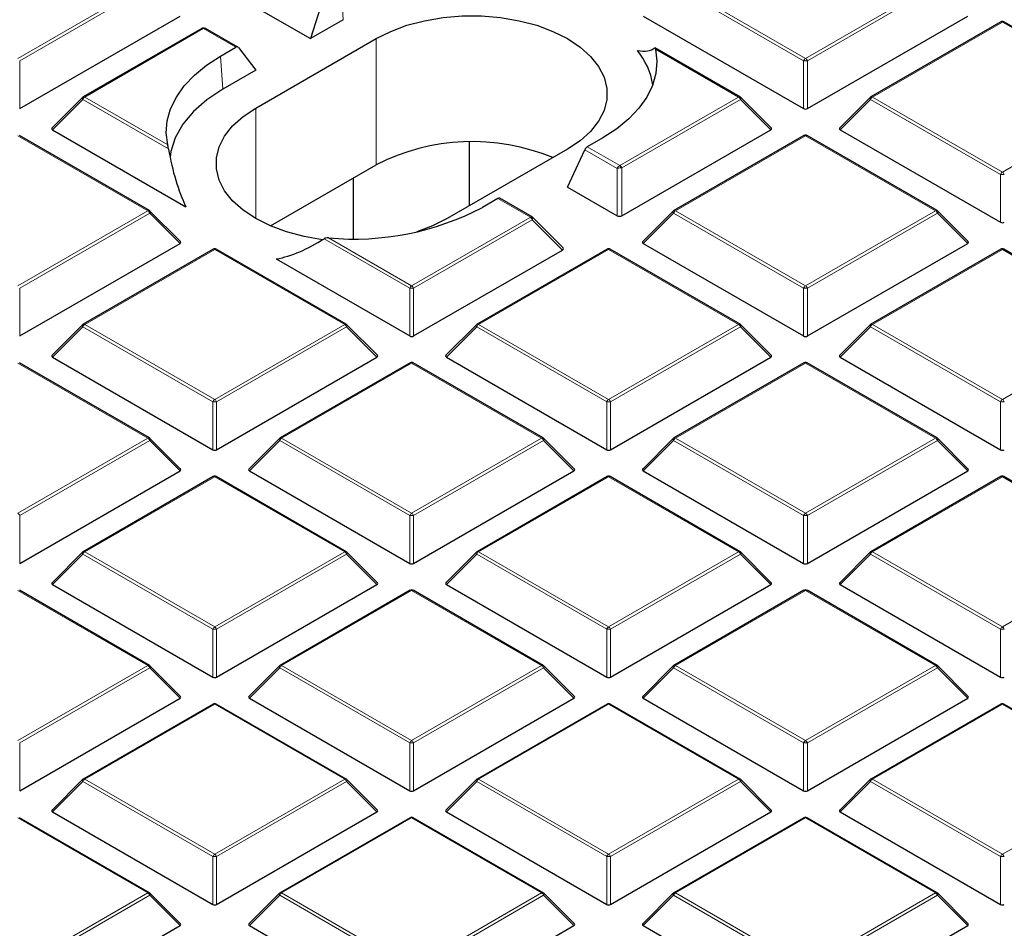
# Model space of a CAD drawing. Units: millimetres. Extents: x 0 to 420, y 0 to 297.
# Drawn here: x 301 to 320, y 189 to 206 of the extents above; entities that cross this region are included whole.
import ezdxf

# ---------------------------------------------------------------- set-up
doc = ezdxf.new("R2010")
doc.units = ezdxf.units.MM

msp = doc.modelspace()

# ---------------------------------------------------------------- linework, layer by layer
at = {"color": 8, "linetype": 'Continuous', "lineweight": 18}
for p, q in [((301.4642, 205.4278), (303.8648, 206.8136)), ((303.8998, 206.7701), (301.4992, 205.3843)), ((307.4305, 206.7517), (307.4746, 206.1429)), ((315.9754, 205.3843), (313.5748, 206.7701)), ((313.6098, 206.8136), (316.0104, 205.4278)), ((316.0104, 205.4278), (318.411, 206.8136)), ((318.446, 206.7701), (316.0454, 205.3843)), ((319.647, 206.1001), (317.2464, 204.7143)), ((322.0476, 204.7143), (319.647, 206.1001)), ((304.89, 205.9785), (302.7002, 204.7143)), ((304.8933, 205.9799), (304.89, 205.9785)), ((305.4934, 205.6335), (304.8933, 205.9799)), ((308.0807, 203.4601), (308.0807, 205.793)), ((305.2081, 205.4687), (305.2523, 204.86)), ((314.7745, 204.7143), (313.2421, 205.5989)), ((301.4992, 205.3843), (301.4992, 204.5011)), ((315.9754, 204.5011), (315.9754, 205.3843)), ((316.0454, 205.3843), (316.0454, 204.5011)), ((302.6652, 204.6708), (302.1053, 204.1109)), ((304.2466, 203.7579), (302.6652, 204.6708)), ((302.7002, 204.7143), (304.2326, 203.8297)), ((312.5847, 203.4501), (314.7745, 204.7143)), ((314.8095, 204.6708), (312.6197, 203.4066)), ((315.3693, 204.1109), (314.8095, 204.6708)), ((317.2114, 204.6708), (316.6515, 204.1109)), ((319.612, 203.2849), (317.2114, 204.6708)), ((317.2464, 204.7143), (319.647, 203.3285)), ((319.647, 203.3285), (322.0476, 204.7143)), ((305.8584, 202.4691), (305.8584, 204.5101)), ((303.8648, 202.615), (301.4642, 204.0008)), ((316.0104, 204.0008), (313.6098, 202.615)), ((318.411, 202.615), (316.0104, 204.0008)), ((312.5322, 203.3974), (311.9353, 203.742)), ((311.9812, 203.7951), (312.5813, 203.4487)), ((312.5322, 202.5235), (312.5322, 203.3974)), ((312.5813, 203.4487), (312.5847, 203.4501)), ((312.6197, 203.4066), (312.6197, 202.5235)), ((319.612, 202.4018), (319.612, 203.2849)), ((310.9296, 202.4952), (310.3295, 202.8416)), ((301.4642, 201.2291), (303.8648, 202.615)), ((303.8998, 202.5714), (301.4992, 201.1856)), ((304.4597, 202.0115), (303.8998, 202.5714)), ((313.5748, 202.5714), (313.015, 202.0115)), ((315.9754, 201.1856), (313.5748, 202.5714)), ((313.6098, 202.615), (316.0104, 201.2291)), ((316.0104, 201.2291), (318.411, 202.615)), ((318.446, 202.5714), (316.0454, 201.1856)), ((319.0059, 202.0115), (318.446, 202.5714)), ((308.7373, 201.2291), (310.9271, 202.4933)), ((310.9621, 202.4498), (308.7723, 201.1856)), ((310.9271, 202.4933), (310.9296, 202.4952)), ((311.522, 201.8898), (310.9621, 202.4498)), ((308.7023, 201.1856), (307.121, 202.0985)), ((307.205, 202.1138), (308.7373, 201.2291)), ((305.1008, 201.9015), (302.7002, 200.5156)), ((307.5014, 200.5156), (305.1008, 201.9015)), ((312.3739, 201.9015), (309.9733, 200.5156)), ((314.7745, 200.5156), (312.3739, 201.9015)), ((319.647, 201.9015), (317.2464, 200.5156)), ((322.0476, 200.5156), (319.647, 201.9015)), ((301.4992, 201.1856), (301.4992, 200.3025)), ((308.7023, 200.3025), (308.7023, 201.1856)), ((308.7723, 201.1856), (308.7723, 200.3025)), ((315.9754, 200.3025), (315.9754, 201.1856)), ((316.0454, 201.1856), (316.0454, 200.3025)), ((302.6652, 200.4721), (302.1053, 199.9122)), ((305.0658, 199.0863), (302.6652, 200.4721)), ((302.7002, 200.5156), (305.1008, 199.1298)), ((305.1008, 199.1298), (307.5014, 200.5156)), ((307.5364, 200.4721), (305.1358, 199.0863)), ((308.0962, 199.9122), (307.5364, 200.4721)), ((309.9383, 200.4721), (309.3784, 199.9122)), ((312.3389, 199.0863), (309.9383, 200.4721)), ((309.9733, 200.5156), (312.3739, 199.1298)), ((312.3739, 199.1298), (314.7745, 200.5156)), ((314.8095, 200.4721), (312.4089, 199.0863)), ((315.3693, 199.9122), (314.8095, 200.4721)), ((317.2114, 200.4721), (316.6515, 199.9122)), ((319.612, 199.0863), (317.2114, 200.4721)), ((317.2464, 200.5156), (319.647, 199.1298)), ((319.647, 199.1298), (322.0476, 200.5156)), ((303.8648, 198.4163), (301.4642, 199.8021)), ((308.7373, 199.8021), (306.3367, 198.4163)), ((311.1379, 198.4163), (308.7373, 199.8021)), ((316.0104, 199.8021), (313.6098, 198.4163)), ((318.411, 198.4163), (316.0104, 199.8021)), ((305.0658, 198.2031), (305.0658, 199.0863)), ((305.1358, 199.0863), (305.1358, 198.2031)), ((312.3389, 198.2031), (312.3389, 199.0863)), ((312.4089, 199.0863), (312.4089, 198.2031)), ((319.612, 198.2031), (319.612, 199.0863)), ((301.4642, 197.0305), (303.8648, 198.4163)), ((306.3367, 198.4163), (308.7373, 197.0305)), ((308.7373, 197.0305), (311.1379, 198.4163)), ((313.6098, 198.4163), (316.0104, 197.0305)), ((316.0104, 197.0305), (318.411, 198.4163)), ((303.8998, 198.3728), (301.4992, 196.9869)), ((304.4597, 197.8128), (303.8998, 198.3728)), ((306.3017, 198.3728), (305.7419, 197.8128)), ((308.7023, 196.9869), (306.3017, 198.3728)), ((311.1729, 198.3728), (308.7723, 196.9869)), ((311.7328, 197.8128), (311.1729, 198.3728)), ((313.5748, 198.3728), (313.015, 197.8128)), ((315.9754, 196.9869), (313.5748, 198.3728)), ((318.446, 198.3728), (316.0454, 196.9869)), ((319.0059, 197.8128), (318.446, 198.3728)), ((305.1008, 197.7028), (302.7002, 196.317)), ((307.5014, 196.317), (305.1008, 197.7028)), ((312.3739, 197.7028), (309.9733, 196.317)), ((314.7745, 196.317), (312.3739, 197.7028)), ((319.647, 197.7028), (317.2464, 196.317)), ((322.0476, 196.317), (319.647, 197.7028)), ((301.4992, 196.9869), (301.4992, 196.1038)), ((308.7023, 196.1038), (308.7023, 196.9869)), ((308.7723, 196.9869), (308.7723, 196.1038)), ((315.9754, 196.1038), (315.9754, 196.9869)), ((316.0454, 196.9869), (316.0454, 196.1038)), ((302.6652, 196.2734), (302.1053, 195.7135)), ((305.0658, 194.8876), (302.6652, 196.2734)), ((302.7002, 196.317), (305.1008, 194.9311)), ((305.1008, 194.9311), (307.5014, 196.317)), ((307.5364, 196.2734), (305.1358, 194.8876)), ((308.0962, 195.7135), (307.5364, 196.2734)), ((309.9383, 196.2734), (309.3784, 195.7135)), ((312.3389, 194.8876), (309.9383, 196.2734)), ((309.9733, 196.317), (312.3739, 194.9311)), ((312.3739, 194.9311), (314.7745, 196.317)), ((314.8095, 196.2734), (312.4089, 194.8876)), ((315.3693, 195.7135), (314.8095, 196.2734)), ((317.2114, 196.2734), (316.6515, 195.7135)), ((319.612, 194.8876), (317.2114, 196.2734)), ((317.2464, 196.317), (319.647, 194.9311)), ((319.647, 194.9311), (322.0476, 196.317)), ((303.8648, 194.2176), (301.4642, 195.6035)), ((308.7373, 195.6035), (306.3367, 194.2176)), ((311.1379, 194.2176), (308.7373, 195.6035)), ((316.0104, 195.6035), (313.6098, 194.2176)), ((318.411, 194.2176), (316.0104, 195.6035)), ((305.0658, 194.0045), (305.0658, 194.8876)), ((305.1358, 194.8876), (305.1358, 194.0045)), ((312.3389, 194.0045), (312.3389, 194.8876)), ((312.4089, 194.8876), (312.4089, 194.0045)), ((319.612, 194.0045), (319.612, 194.8876)), ((301.4642, 192.8318), (303.8648, 194.2176)), ((306.3367, 194.2176), (308.7373, 192.8318)), ((308.7373, 192.8318), (311.1379, 194.2176)), ((313.6098, 194.2176), (316.0104, 192.8318)), ((316.0104, 192.8318), (318.411, 194.2176)), ((303.8998, 194.1741), (301.4992, 192.7883)), ((304.4597, 193.6142), (303.8998, 194.1741)), ((306.3017, 194.1741), (305.7419, 193.6142)), ((308.7023, 192.7883), (306.3017, 194.1741)), ((311.1729, 194.1741), (308.7723, 192.7883)), ((311.7328, 193.6142), (311.1729, 194.1741)), ((313.5748, 194.1741), (313.015, 193.6142)), ((315.9754, 192.7883), (313.5748, 194.1741)), ((318.446, 194.1741), (316.0454, 192.7883)), ((319.0059, 193.6142), (318.446, 194.1741)), ((305.1008, 193.5041), (302.7002, 192.1183)), ((307.5014, 192.1183), (305.1008, 193.5041)), ((312.3739, 193.5041), (309.9733, 192.1183)), ((314.7745, 192.1183), (312.3739, 193.5041)), ((319.647, 193.5041), (317.2464, 192.1183)), ((322.0476, 192.1183), (319.647, 193.5041)), ((301.4992, 192.7883), (301.4992, 191.9051)), ((308.7023, 191.9051), (308.7023, 192.7883)), ((308.7723, 192.7883), (308.7723, 191.9051)), ((315.9754, 191.9051), (315.9754, 192.7883)), ((316.0454, 192.7883), (316.0454, 191.9051)), ((302.6652, 192.0748), (302.1053, 191.5148)), ((305.0658, 190.6889), (302.6652, 192.0748)), ((302.7002, 192.1183), (305.1008, 190.7325)), ((305.1008, 190.7325), (307.5014, 192.1183)), ((307.5364, 192.0748), (305.1358, 190.6889)), ((308.0962, 191.5148), (307.5364, 192.0748)), ((309.9383, 192.0748), (309.3784, 191.5148)), ((312.3389, 190.6889), (309.9383, 192.0748)), ((309.9733, 192.1183), (312.3739, 190.7325)), ((312.3739, 190.7325), (314.7745, 192.1183)), ((314.8095, 192.0748), (312.4089, 190.6889)), ((315.3693, 191.5148), (314.8095, 192.0748)), ((317.2114, 192.0748), (316.6515, 191.5148)), ((319.612, 190.6889), (317.2114, 192.0748)), ((317.2464, 192.1183), (319.647, 190.7325)), ((319.647, 190.7325), (322.0476, 192.1183)), ((303.8648, 190.019), (301.4642, 191.4048)), ((308.7373, 191.4048), (306.3367, 190.019)), ((311.1379, 190.019), (308.7373, 191.4048)), ((316.0104, 191.4048), (313.6098, 190.019)), ((318.411, 190.019), (316.0104, 191.4048)), ((305.0658, 189.8058), (305.0658, 190.6889)), ((305.1358, 190.6889), (305.1358, 189.8058)), ((312.3389, 189.8058), (312.3389, 190.6889)), ((312.4089, 190.6889), (312.4089, 189.8058)), ((319.612, 189.8058), (319.612, 190.6889)), ((301.4642, 188.6331), (303.8648, 190.019)), ((306.3367, 190.019), (308.7373, 188.6331)), ((308.7373, 188.6331), (311.1379, 190.019)), ((313.6098, 190.019), (316.0104, 188.6331)), ((316.0104, 188.6331), (318.411, 190.019)), ((303.8998, 189.9754), (301.4992, 188.5896)), ((304.4597, 189.4155), (303.8998, 189.9754)), ((306.3017, 189.9754), (305.7419, 189.4155)), ((308.7023, 188.5896), (306.3017, 189.9754)), ((311.1729, 189.9754), (308.7723, 188.5896)), ((311.7328, 189.4155), (311.1729, 189.9754)), ((313.5748, 189.9754), (313.015, 189.4155)), ((315.9754, 188.5896), (313.5748, 189.9754)), ((318.446, 189.9754), (316.0454, 188.5896)), ((319.0059, 189.4155), (318.446, 189.9754))]:
    msp.add_line(p, q, dxfattribs=at)
at = {"color": 7, "linetype": 'Continuous', "lineweight": 25}
for p, q in [((307.1036, 206.5313), (306.8685, 205.793)), ((301.4992, 204.5011), (304.4597, 206.2102)), ((305.9526, 206.3218), (306.8685, 205.793)), ((313.015, 206.2102), (315.9754, 204.5011)), ((316.0454, 204.5011), (319.0059, 206.2102)), ((307.4746, 206.1429), (306.8685, 205.793)), ((319.6184, 206.103), (317.2178, 204.7171)), ((322.0761, 204.7171), (319.6755, 206.103)), ((304.8614, 205.9813), (302.6716, 204.7171)), ((305.5304, 205.6362), (304.9328, 205.9812)), ((305.8584, 204.5101), (308.0807, 205.793)), ((305.2081, 205.4687), (305.4934, 205.6335)), ((305.5394, 205.6283), (305.8584, 205.2099)), ((314.803, 204.7171), (313.232, 205.6241)), ((305.8584, 205.2099), (305.2523, 204.86)), ((302.6598, 204.708), (302.0963, 204.1445)), ((315.3784, 204.1445), (314.8149, 204.708)), ((317.206, 204.708), (316.6425, 204.1445)), ((302.1053, 204.1109), (304.5693, 202.6884)), ((312.6197, 202.5235), (315.3693, 204.1109)), ((316.6515, 204.1109), (319.612, 202.4018)), ((303.8934, 202.6178), (301.4928, 204.0036)), ((309.8088, 202.7086), (309.8088, 203.8826)), ((312.2665, 203.9599), (311.9812, 203.7951)), ((315.9819, 204.0036), (313.5813, 202.6178)), ((318.4396, 202.6178), (316.039, 204.0036)), ((311.6163, 203.752), (309.3939, 202.4691)), ((311.6163, 203.0522), (311.9353, 203.742)), ((306.1294, 202.3336), (308.0807, 203.4601)), ((307.6659, 202.0989), (307.6659, 203.2206)), ((311.6163, 203.0522), (312.5322, 202.5235)), ((310.3295, 202.8416), (310.0442, 202.6769)), ((310.9616, 202.5009), (310.364, 202.8459)), ((304.4687, 202.0452), (303.9052, 202.6087)), ((313.5694, 202.6087), (313.0059, 202.0452)), ((319.0149, 202.0452), (318.4514, 202.6087)), ((311.5333, 201.9319), (310.9734, 202.4918)), ((301.4992, 200.3025), (304.4597, 202.0115)), ((313.015, 202.0115), (315.9754, 200.3025)), ((316.0454, 200.3025), (319.0059, 202.0115)), ((305.0722, 201.9043), (302.6716, 200.5185)), ((307.5299, 200.5185), (305.1294, 201.9043)), ((308.7723, 200.3025), (311.522, 201.8898)), ((312.3453, 201.9043), (309.9447, 200.5185)), ((314.803, 200.5185), (312.4024, 201.9043)), ((319.6184, 201.9043), (317.2178, 200.5185)), ((322.0761, 200.5185), (319.6755, 201.9043)), ((306.2384, 201.7249), (308.7023, 200.3025)), ((302.6598, 200.5094), (302.0963, 199.9459)), ((308.1053, 199.9459), (307.5418, 200.5094)), ((309.9329, 200.5094), (309.3694, 199.9459)), ((315.3784, 199.9459), (314.8149, 200.5094)), ((317.206, 200.5094), (316.6425, 199.9459)), ((302.1053, 199.9122), (305.0658, 198.2031)), ((305.1358, 198.2031), (308.0962, 199.9122)), ((309.3784, 199.9122), (312.3389, 198.2031)), ((312.4089, 198.2031), (315.3693, 199.9122)), ((316.6515, 199.9122), (319.612, 198.2031)), ((303.8934, 198.4191), (301.4928, 199.805)), ((308.7088, 199.805), (306.3082, 198.4191)), ((311.1665, 198.4191), (308.7659, 199.805)), ((315.9819, 199.805), (313.5813, 198.4191)), ((318.4396, 198.4191), (316.039, 199.805)), ((304.4687, 197.8465), (303.9052, 198.41)), ((306.2963, 198.41), (305.7328, 197.8465)), ((311.7418, 197.8465), (311.1783, 198.41)), ((313.5694, 198.41), (313.0059, 197.8465)), ((319.0149, 197.8465), (318.4514, 198.41)), ((301.4992, 196.1038), (304.4597, 197.8128)), ((305.0722, 197.7056), (302.6716, 196.3198)), ((307.5299, 196.3198), (305.1294, 197.7056)), ((305.7419, 197.8128), (308.7023, 196.1038)), ((308.7723, 196.1038), (311.7328, 197.8128)), ((312.3453, 197.7056), (309.9447, 196.3198)), ((314.803, 196.3198), (312.4024, 197.7056)), ((313.015, 197.8128), (315.9754, 196.1038)), ((316.0454, 196.1038), (319.0059, 197.8128)), ((319.6184, 197.7056), (317.2178, 196.3198)), ((322.0761, 196.3198), (319.6755, 197.7056)), ((302.6598, 196.3107), (302.0963, 195.7472)), ((308.1053, 195.7472), (307.5418, 196.3107)), ((309.9329, 196.3107), (309.3694, 195.7472)), ((315.3784, 195.7472), (314.8149, 196.3107)), ((317.206, 196.3107), (316.6425, 195.7472)), ((302.1053, 195.7135), (305.0658, 194.0045)), ((305.1358, 194.0045), (308.0962, 195.7135)), ((309.3784, 195.7135), (312.3389, 194.0045)), ((312.4089, 194.0045), (315.3693, 195.7135)), ((316.6515, 195.7135), (319.612, 194.0045)), ((303.8934, 194.2205), (301.4928, 195.6063)), ((308.7088, 195.6063), (306.3082, 194.2205)), ((311.1665, 194.2205), (308.7659, 195.6063)), ((315.9819, 195.6063), (313.5813, 194.2205)), ((318.4396, 194.2205), (316.039, 195.6063)), ((304.4687, 193.6478), (303.9052, 194.2114)), ((306.2963, 194.2114), (305.7328, 193.6478)), ((311.7418, 193.6478), (311.1783, 194.2114)), ((313.5694, 194.2114), (313.0059, 193.6478)), ((319.0149, 193.6478), (318.4514, 194.2114)), ((301.4992, 191.9051), (304.4597, 193.6142)), ((305.0722, 193.5069), (302.6716, 192.1211)), ((307.5299, 192.1211), (305.1294, 193.5069)), ((305.7419, 193.6142), (308.7023, 191.9051)), ((308.7723, 191.9051), (311.7328, 193.6142)), ((312.3453, 193.5069), (309.9447, 192.1211)), ((314.803, 192.1211), (312.4024, 193.5069)), ((313.015, 193.6142), (315.9754, 191.9051)), ((316.0454, 191.9051), (319.0059, 193.6142)), ((319.6184, 193.5069), (317.2178, 192.1211)), ((322.0761, 192.1211), (319.6755, 193.5069)), ((302.6598, 192.112), (302.0963, 191.5485)), ((308.1053, 191.5485), (307.5418, 192.112)), ((309.9329, 192.112), (309.3694, 191.5485)), ((315.3784, 191.5485), (314.8149, 192.112)), ((317.206, 192.112), (316.6425, 191.5485)), ((302.1053, 191.5148), (305.0658, 189.8058)), ((305.1358, 189.8058), (308.0962, 191.5148)), ((309.3784, 191.5148), (312.3389, 189.8058)), ((312.4089, 189.8058), (315.3693, 191.5148)), ((316.6515, 191.5148), (319.612, 189.8058)), ((303.8934, 190.0218), (301.4928, 191.4076)), ((308.7088, 191.4076), (306.3082, 190.0218)), ((311.1665, 190.0218), (308.7659, 191.4076)), ((315.9819, 191.4076), (313.5813, 190.0218)), ((318.4396, 190.0218), (316.039, 191.4076)), ((304.4687, 189.4492), (303.9052, 190.0127)), ((306.2963, 190.0127), (305.7328, 189.4492)), ((311.7418, 189.4492), (311.1783, 190.0127)), ((313.5694, 190.0127), (313.0059, 189.4492)), ((319.0149, 189.4492), (318.4514, 190.0127)), ((301.4992, 187.7065), (304.4597, 189.4155)), ((305.7419, 189.4155), (308.7023, 187.7065)), ((308.7723, 187.7065), (311.7328, 189.4155)), ((313.015, 189.4155), (315.9754, 187.7065)), ((316.0454, 187.7065), (319.0059, 189.4155))]:
    msp.add_line(p, q, dxfattribs=at)
at = {"color": 7, "linetype": 'Continuous', "lineweight": 25, "flags": 128}
for points in [[(308.0807, 205.793), (308.3503, 205.9279), (308.6504, 206.0392), (308.9748, 206.1247), (309.3171, 206.1828), (309.6702, 206.2121), (310.0268, 206.2121), (310.3799, 206.1828), (310.7222, 206.1247), (311.0466, 206.0392), (311.3467, 205.9279), (311.6163, 205.793), (311.8499, 205.6374), (312.0427, 205.4642), (312.1909, 205.2769), (312.2914, 205.0793), (312.3421, 204.8755), (312.3421, 204.6696), (312.2914, 204.4657), (312.1909, 204.2682), (312.0427, 204.0809), (311.8499, 203.9076), (311.6163, 203.752)], [(304.2326, 203.8297), (304.2067, 204.0533), (304.2249, 204.2773), (304.287, 204.4985), (304.3921, 204.7143), (304.5389, 204.9218), (304.7256, 205.1184), (304.9496, 205.3015), (305.2081, 205.4687)], [(313.2421, 205.5989), (313.268, 205.3753), (313.2498, 205.1513), (313.1877, 204.9301), (313.0826, 204.7143), (312.9357, 204.5068), (312.7491, 204.3102), (312.5251, 204.1271), (312.2665, 203.9599)], [(305.2523, 204.86), (304.9552, 204.6637), (304.7064, 204.4461), (304.5104, 204.2112), (304.3708, 203.9633), (304.2902, 203.7068), (304.2751, 203.6058)], [(307.0911, 202.0798), (306.7525, 202.1374), (306.428, 202.2229), (306.128, 202.3342), (305.8584, 202.4691), (305.6248, 202.6247), (305.432, 202.7979), (305.2838, 202.9852), (305.1833, 203.1828), (305.1325, 203.3866), (305.1325, 203.5926), (305.1833, 203.7964), (305.2838, 203.9939), (305.432, 204.1813), (305.6248, 204.3545), (305.8584, 204.5101)], [(309.3939, 202.4691), (309.1244, 202.3342), (308.8338, 202.2259)]]:
    msp.add_lwpolyline(points, dxfattribs=at)
at = {"color": 8, "linetype": 'Continuous', "lineweight": 18, "flags": 128}
for points in [[(302.6598, 204.708), (302.6583, 204.7062), (302.6565, 204.7022), (302.6559, 204.6972), (302.6565, 204.6913), (302.6583, 204.6849), (302.6612, 204.678), (302.6652, 204.6708)], [(314.8095, 204.6708), (314.8134, 204.678), (314.8164, 204.6849), (314.8181, 204.6913), (314.8187, 204.6972), (314.8181, 204.7022), (314.8164, 204.7062), (314.8149, 204.708)], [(317.2114, 204.6708), (317.2074, 204.678), (317.2045, 204.6849), (317.2027, 204.6913), (317.2021, 204.6972), (317.2027, 204.7022), (317.2045, 204.7062), (317.206, 204.708)], [(303.9052, 202.6087), (303.9067, 202.6069), (303.9085, 202.6028), (303.9091, 202.5978), (303.9085, 202.592), (303.9067, 202.5856), (303.9038, 202.5786), (303.8998, 202.5714)], [(313.5748, 202.5714), (313.5709, 202.5786), (313.568, 202.5856), (313.5662, 202.592), (313.5656, 202.5978), (313.5662, 202.6028), (313.568, 202.6069), (313.5694, 202.6087)], [(318.4514, 202.6087), (318.4529, 202.6069), (318.4547, 202.6028), (318.4553, 202.5978), (318.4547, 202.592), (318.4529, 202.5856), (318.45, 202.5786), (318.446, 202.5714)], [(302.6652, 200.4721), (302.6612, 200.4793), (302.6583, 200.4862), (302.6565, 200.4927), (302.6559, 200.4985), (302.6565, 200.5035), (302.6583, 200.5076), (302.6598, 200.5094)], [(307.5418, 200.5094), (307.5433, 200.5076), (307.545, 200.5035), (307.5456, 200.4985), (307.545, 200.4927), (307.5433, 200.4862), (307.5403, 200.4793), (307.5364, 200.4721)], [(309.9383, 200.4721), (309.9343, 200.4793), (309.9314, 200.4862), (309.9296, 200.4927), (309.929, 200.4985), (309.9296, 200.5035), (309.9314, 200.5076), (309.9329, 200.5094)], [(314.8149, 200.5094), (314.8164, 200.5076), (314.8181, 200.5035), (314.8187, 200.4985), (314.8181, 200.4927), (314.8164, 200.4862), (314.8134, 200.4793), (314.8095, 200.4721)], [(317.2114, 200.4721), (317.2074, 200.4793), (317.2045, 200.4862), (317.2027, 200.4927), (317.2021, 200.4985), (317.2027, 200.5035), (317.2045, 200.5076), (317.206, 200.5094)], [(303.9052, 198.41), (303.9067, 198.4082), (303.9085, 198.4042), (303.9091, 198.3991), (303.9085, 198.3933), (303.9067, 198.3869), (303.9038, 198.38), (303.8998, 198.3728)], [(306.3017, 198.3728), (306.2978, 198.38), (306.2949, 198.3869), (306.2931, 198.3933), (306.2925, 198.3991), (306.2931, 198.4042), (306.2949, 198.4082), (306.2963, 198.41)], [(311.1783, 198.41), (311.1798, 198.4082), (311.1816, 198.4042), (311.1822, 198.3991), (311.1816, 198.3933), (311.1798, 198.3869), (311.1769, 198.38), (311.1729, 198.3728)], [(313.5748, 198.3728), (313.5709, 198.38), (313.568, 198.3869), (313.5662, 198.3933), (313.5656, 198.3991), (313.5662, 198.4042), (313.568, 198.4082), (313.5694, 198.41)], [(318.4514, 198.41), (318.4529, 198.4082), (318.4547, 198.4042), (318.4553, 198.3991), (318.4547, 198.3933), (318.4529, 198.3869), (318.45, 198.38), (318.446, 198.3728)], [(302.6652, 196.2734), (302.6612, 196.2806), (302.6583, 196.2875), (302.6565, 196.294), (302.6559, 196.2998), (302.6565, 196.3048), (302.6583, 196.3089), (302.6598, 196.3107)], [(307.5418, 196.3107), (307.5433, 196.3089), (307.545, 196.3048), (307.5456, 196.2998), (307.545, 196.294), (307.5433, 196.2875), (307.5403, 196.2806), (307.5364, 196.2734)], [(309.9383, 196.2734), (309.9343, 196.2806), (309.9314, 196.2875), (309.9296, 196.294), (309.929, 196.2998), (309.9296, 196.3048), (309.9314, 196.3089), (309.9329, 196.3107)], [(314.8149, 196.3107), (314.8164, 196.3089), (314.8181, 196.3048), (314.8187, 196.2998), (314.8181, 196.294), (314.8164, 196.2875), (314.8134, 196.2806), (314.8095, 196.2734)], [(317.2114, 196.2734), (317.2074, 196.2806), (317.2045, 196.2875), (317.2027, 196.294), (317.2021, 196.2998), (317.2027, 196.3048), (317.2045, 196.3089), (317.206, 196.3107)], [(303.9052, 194.2114), (303.9067, 194.2096), (303.9085, 194.2055), (303.9091, 194.2005), (303.9085, 194.1947), (303.9067, 194.1882), (303.9038, 194.1813), (303.8998, 194.1741)], [(306.3017, 194.1741), (306.2978, 194.1813), (306.2949, 194.1882), (306.2931, 194.1947), (306.2925, 194.2005), (306.2931, 194.2055), (306.2949, 194.2096), (306.2963, 194.2114)], [(311.1783, 194.2114), (311.1798, 194.2096), (311.1816, 194.2055), (311.1822, 194.2005), (311.1816, 194.1947), (311.1798, 194.1882), (311.1769, 194.1813), (311.1729, 194.1741)], [(313.5748, 194.1741), (313.5709, 194.1813), (313.568, 194.1882), (313.5662, 194.1947), (313.5656, 194.2005), (313.5662, 194.2055), (313.568, 194.2096), (313.5694, 194.2114)], [(318.4514, 194.2114), (318.4529, 194.2096), (318.4547, 194.2055), (318.4553, 194.2005), (318.4547, 194.1947), (318.4529, 194.1882), (318.45, 194.1813), (318.446, 194.1741)], [(302.6652, 192.0748), (302.6612, 192.082), (302.6583, 192.0889), (302.6565, 192.0953), (302.6559, 192.1011), (302.6565, 192.1062), (302.6583, 192.1102), (302.6598, 192.112)], [(307.5418, 192.112), (307.5433, 192.1102), (307.545, 192.1062), (307.5456, 192.1011), (307.545, 192.0953), (307.5433, 192.0889), (307.5403, 192.082), (307.5364, 192.0748)], [(309.9383, 192.0748), (309.9343, 192.082), (309.9314, 192.0889), (309.9296, 192.0953), (309.929, 192.1011), (309.9296, 192.1062), (309.9314, 192.1102), (309.9329, 192.112)], [(314.8149, 192.112), (314.8164, 192.1102), (314.8181, 192.1062), (314.8187, 192.1011), (314.8181, 192.0953), (314.8164, 192.0889), (314.8134, 192.082), (314.8095, 192.0748)], [(317.2114, 192.0748), (317.2074, 192.082), (317.2045, 192.0889), (317.2027, 192.0953), (317.2021, 192.1011), (317.2027, 192.1062), (317.2045, 192.1102), (317.206, 192.112)], [(303.9052, 190.0127), (303.9067, 190.0109), (303.9085, 190.0068), (303.9091, 190.0018), (303.9085, 189.996), (303.9067, 189.9895), (303.9038, 189.9826), (303.8998, 189.9754)], [(306.3017, 189.9754), (306.2978, 189.9826), (306.2949, 189.9895), (306.2931, 189.996), (306.2925, 190.0018), (306.2931, 190.0068), (306.2949, 190.0109), (306.2963, 190.0127)], [(311.1783, 190.0127), (311.1798, 190.0109), (311.1816, 190.0068), (311.1822, 190.0018), (311.1816, 189.996), (311.1798, 189.9895), (311.1769, 189.9826), (311.1729, 189.9754)], [(313.5748, 189.9754), (313.5709, 189.9826), (313.568, 189.9895), (313.5662, 189.996), (313.5656, 190.0018), (313.5662, 190.0068), (313.568, 190.0109), (313.5694, 190.0127)], [(318.4514, 190.0127), (318.4529, 190.0109), (318.4547, 190.0068), (318.4553, 190.0018), (318.4547, 189.996), (318.4529, 189.9895), (318.45, 189.9826), (318.446, 189.9754)]]:
    msp.add_lwpolyline(points, dxfattribs=at)
at = {"color": 7, "linetype": 'Continuous', "lineweight": 25}
for centre, radius, start, end in [((319.647, 206.0535), 0.0571, 60.00269, 119.99731), ((311.8726, 204.7225), 1.3383, 9.48934, 39.49493), ((302.7002, 204.6676), 0.0571, 119.99731, 135.00155), ((314.7745, 204.6676), 0.0571, 44.99845, 60.00269), ((317.2464, 204.6676), 0.0571, 119.99731, 135.00155), ((316.0104, 203.9541), 0.0571, 60.00269, 119.99731), ((309.8589, 200.0116), 3.8799, 67.47566, 117.27737), ((303.8648, 202.5683), 0.0571, 44.99845, 60.00269), ((307.6718, 207.1988), 5.1065, 264.75452, 297.6837), ((313.6098, 202.5683), 0.0571, 119.99731, 135.00155), ((318.411, 202.5683), 0.0571, 44.99845, 60.00269), ((305.1008, 201.8548), 0.0571, 60.00269, 119.99731), ((312.3739, 201.8548), 0.0571, 60.00269, 119.99731), ((319.647, 201.8548), 0.0571, 60.00269, 119.99731), ((302.7002, 200.469), 0.0571, 119.99731, 135.00155), ((307.5014, 200.469), 0.0571, 44.99845, 60.00269), ((309.9733, 200.469), 0.0571, 119.99731, 135.00155), ((314.7745, 200.469), 0.0571, 44.99845, 60.00269), ((317.2464, 200.469), 0.0571, 119.99731, 135.00155), ((308.7373, 199.7555), 0.0571, 60.00269, 119.99731), ((316.0104, 199.7555), 0.0571, 60.00269, 119.99731), ((303.8648, 198.3696), 0.0571, 44.99845, 60.00269), ((306.3367, 198.3696), 0.0571, 119.99731, 135.00155), ((311.1379, 198.3696), 0.0571, 44.99845, 60.00269), ((313.6098, 198.3696), 0.0571, 119.99731, 135.00155), ((318.411, 198.3696), 0.0571, 44.99845, 60.00269), ((305.1008, 197.6561), 0.0571, 60.00269, 119.99731), ((312.3739, 197.6561), 0.0571, 60.00269, 119.99731), ((319.647, 197.6561), 0.0571, 60.00269, 119.99731), ((302.7002, 196.2703), 0.0571, 119.99731, 135.00155), ((307.5014, 196.2703), 0.0571, 44.99845, 60.00269), ((309.9733, 196.2703), 0.0571, 119.99731, 135.00155), ((314.7745, 196.2703), 0.0571, 44.99845, 60.00269), ((317.2464, 196.2703), 0.0571, 119.99731, 135.00155), ((308.7373, 195.5568), 0.0571, 60.00269, 119.99731), ((316.0104, 195.5568), 0.0571, 60.00269, 119.99731), ((303.8648, 194.171), 0.0571, 44.99845, 60.00269), ((306.3367, 194.171), 0.0571, 119.99731, 135.00155), ((311.1379, 194.171), 0.0571, 44.99845, 60.00269), ((313.6098, 194.171), 0.0571, 119.99731, 135.00155), ((318.411, 194.171), 0.0571, 44.99845, 60.00269), ((305.1008, 193.4575), 0.0571, 60.00269, 119.99731), ((312.3739, 193.4575), 0.0571, 60.00269, 119.99731), ((319.647, 193.4575), 0.0571, 60.00269, 119.99731), ((302.7002, 192.0716), 0.0571, 119.99731, 135.00155), ((307.5014, 192.0716), 0.0571, 44.99845, 60.00269), ((309.9733, 192.0716), 0.0571, 119.99731, 135.00155), ((314.7745, 192.0716), 0.0571, 44.99845, 60.00269), ((317.2464, 192.0716), 0.0571, 119.99731, 135.00155), ((308.7373, 191.3581), 0.0571, 60.00269, 119.99731), ((316.0104, 191.3581), 0.0571, 60.00269, 119.99731), ((303.8648, 189.9723), 0.0571, 44.99845, 60.00269), ((306.3367, 189.9723), 0.0571, 119.99731, 135.00155), ((311.1379, 189.9723), 0.0571, 44.99845, 60.00269), ((313.6098, 189.9723), 0.0571, 119.99731, 135.00155), ((318.411, 189.9723), 0.0571, 44.99845, 60.00269)]:
    msp.add_arc(centre, radius, start, end, dxfattribs=at)
at = {"color": 8, "linetype": 'Continuous', "lineweight": 18}
for centre, radius, start, end in [((319.6302, 206.0766), 0.0289, 54.53278, 114.15676), ((319.6637, 206.0766), 0.0289, 65.84324, 125.46722), ((304.8733, 205.9549), 0.0289, 54.53278, 114.15676), ((304.8784, 205.9701), 0.0178, 33.15557, 95.49167), ((316.0577, 205.354), 0.0877, 122.63797, 159.77289), ((316.0104, 204.6608), 0.7244, 87.23102, 92.76898), ((315.9631, 205.354), 0.0877, 20.22711, 57.36203), ((302.7475, 204.6404), 0.0877, 122.63797, 159.77289), ((302.6834, 204.6908), 0.0289, 54.53278, 114.15676), ((314.7912, 204.6908), 0.0289, 65.84324, 125.46722), ((314.7272, 204.6404), 0.0877, 20.22711, 57.36203), ((317.2937, 204.6404), 0.0877, 122.63797, 159.77289), ((317.2296, 204.6908), 0.0289, 54.53278, 114.15676), ((315.9937, 203.9773), 0.0289, 54.53278, 114.15676), ((316.0272, 203.9773), 0.0289, 65.84324, 125.46722), ((312.4946, 203.3781), 0.1118, 14.27381, 39.1302), ((312.5374, 203.3763), 0.0877, 20.22711, 57.36203), ((319.6943, 203.2546), 0.0877, 122.63797, 159.77289), ((319.647, 202.5614), 0.7244, 87.23102, 92.76898), ((319.5997, 203.2546), 0.0877, 20.22711, 57.36203), ((303.8816, 202.5914), 0.0289, 65.84324, 125.46722), ((303.8175, 202.5411), 0.0877, 20.22711, 57.36203), ((313.6571, 202.5411), 0.0877, 122.63797, 159.77289), ((313.5931, 202.5914), 0.0289, 54.53278, 114.15676), ((318.4278, 202.5914), 0.0289, 65.84324, 125.46722), ((318.3637, 202.5411), 0.0877, 20.22711, 57.36203), ((310.8798, 202.4194), 0.0877, 20.22711, 57.36203), ((310.9062, 202.4228), 0.0761, 32.21958, 72.0938), ((305.084, 201.8779), 0.0289, 54.53278, 114.15676), ((305.1175, 201.8779), 0.0289, 65.84324, 125.46722), ((312.3571, 201.8779), 0.0289, 54.53278, 114.15676), ((312.3906, 201.8779), 0.0289, 65.84324, 125.46722), ((319.6302, 201.8779), 0.0289, 54.53278, 114.15676), ((319.6637, 201.8779), 0.0289, 65.84324, 125.46722), ((308.7846, 201.1553), 0.0877, 122.63797, 159.77289), ((308.7373, 200.4621), 0.7244, 87.23102, 92.76898), ((308.69, 201.1553), 0.0877, 20.22711, 57.36203), ((316.0577, 201.1553), 0.0877, 122.63797, 159.77289), ((316.0104, 200.4621), 0.7244, 87.23102, 92.76898), ((315.9631, 201.1553), 0.0877, 20.22711, 57.36203), ((302.7475, 200.4418), 0.0877, 122.63797, 159.77289), ((302.6834, 200.4921), 0.0289, 54.53278, 114.15676), ((307.5181, 200.4921), 0.0289, 65.84324, 125.46722), ((307.4541, 200.4418), 0.0877, 20.22711, 57.36203), ((310.0206, 200.4418), 0.0877, 122.63797, 159.77289), ((309.9565, 200.4921), 0.0289, 54.53278, 114.15676), ((314.7912, 200.4921), 0.0289, 65.84324, 125.46722), ((314.7272, 200.4418), 0.0877, 20.22711, 57.36203), ((317.2937, 200.4418), 0.0877, 122.63797, 159.77289), ((317.2296, 200.4921), 0.0289, 54.53278, 114.15676), ((308.7206, 199.7786), 0.0289, 54.53278, 114.15676), ((308.7541, 199.7786), 0.0289, 65.84324, 125.46722), ((315.9937, 199.7786), 0.0289, 54.53278, 114.15676), ((316.0272, 199.7786), 0.0289, 65.84324, 125.46722), ((305.1481, 199.0559), 0.0877, 122.63797, 159.77289), ((305.0535, 199.0559), 0.0877, 20.22711, 57.36203), ((312.4212, 199.0559), 0.0877, 122.63797, 159.77289), ((312.3266, 199.0559), 0.0877, 20.22711, 57.36203), ((319.6943, 199.0559), 0.0877, 122.63797, 159.77289), ((319.5997, 199.0559), 0.0877, 20.22711, 57.36203), ((305.1008, 198.3628), 0.7244, 87.23102, 92.76898), ((312.3739, 198.3628), 0.7244, 87.23102, 92.76898), ((319.647, 198.3628), 0.7244, 87.23102, 92.76898), ((303.8816, 198.3928), 0.0289, 65.84324, 125.46722), ((303.8175, 198.3424), 0.0877, 20.22711, 57.36203), ((306.384, 198.3424), 0.0877, 122.63797, 159.77289), ((306.32, 198.3928), 0.0289, 54.53278, 114.15676), ((311.1547, 198.3928), 0.0289, 65.84324, 125.46722), ((311.0906, 198.3424), 0.0877, 20.22711, 57.36203), ((313.6571, 198.3424), 0.0877, 122.63797, 159.77289), ((313.5931, 198.3928), 0.0289, 54.53278, 114.15676), ((318.4278, 198.3928), 0.0289, 65.84324, 125.46722), ((318.3637, 198.3424), 0.0877, 20.22711, 57.36203), ((305.084, 197.6793), 0.0289, 54.53278, 114.15676), ((305.1175, 197.6793), 0.0289, 65.84324, 125.46722), ((312.3571, 197.6793), 0.0289, 54.53278, 114.15676), ((312.3906, 197.6793), 0.0289, 65.84324, 125.46722), ((319.6302, 197.6793), 0.0289, 54.53278, 114.15676), ((319.6637, 197.6793), 0.0289, 65.84324, 125.46722), ((301.4169, 196.9566), 0.0877, 20.22711, 57.36203), ((308.7846, 196.9566), 0.0877, 122.63797, 159.77289), ((308.7373, 196.2634), 0.7244, 87.23102, 92.76898), ((308.69, 196.9566), 0.0877, 20.22711, 57.36203), ((316.0577, 196.9566), 0.0877, 122.63797, 159.77289), ((316.0104, 196.2634), 0.7244, 87.23102, 92.76898), ((315.9631, 196.9566), 0.0877, 20.22711, 57.36203), ((302.7475, 196.2431), 0.0877, 122.63797, 159.77289), ((302.6834, 196.2934), 0.0289, 54.53278, 114.15676), ((307.5181, 196.2934), 0.0289, 65.84324, 125.46722), ((307.4541, 196.2431), 0.0877, 20.22711, 57.36203), ((310.0206, 196.2431), 0.0877, 122.63797, 159.77289), ((309.9565, 196.2934), 0.0289, 54.53278, 114.15676), ((314.7912, 196.2934), 0.0289, 65.84324, 125.46722), ((314.7272, 196.2431), 0.0877, 20.22711, 57.36203), ((317.2937, 196.2431), 0.0877, 122.63797, 159.77289), ((317.2296, 196.2934), 0.0289, 54.53278, 114.15676), ((308.7206, 195.5799), 0.0289, 54.53278, 114.15676), ((308.7541, 195.5799), 0.0289, 65.84324, 125.46722), ((315.9937, 195.5799), 0.0289, 54.53278, 114.15676), ((316.0272, 195.5799), 0.0289, 65.84324, 125.46722), ((305.1481, 194.8573), 0.0877, 122.63797, 159.77289), ((305.0535, 194.8573), 0.0877, 20.22711, 57.36203), ((312.4212, 194.8573), 0.0877, 122.63797, 159.77289), ((312.3266, 194.8573), 0.0877, 20.22711, 57.36203), ((319.6943, 194.8573), 0.0877, 122.63797, 159.77289), ((319.5997, 194.8573), 0.0877, 20.22711, 57.36203), ((305.1008, 194.1641), 0.7244, 87.23102, 92.76898), ((312.3739, 194.1641), 0.7244, 87.23102, 92.76898), ((319.647, 194.1641), 0.7244, 87.23102, 92.76898), ((303.8816, 194.1941), 0.0289, 65.84324, 125.46722), ((303.8175, 194.1438), 0.0877, 20.22711, 57.36203), ((306.384, 194.1438), 0.0877, 122.63797, 159.77289), ((306.32, 194.1941), 0.0289, 54.53278, 114.15676), ((311.1547, 194.1941), 0.0289, 65.84324, 125.46722), ((311.0906, 194.1438), 0.0877, 20.22711, 57.36203), ((313.6571, 194.1438), 0.0877, 122.63797, 159.77289), ((313.5931, 194.1941), 0.0289, 54.53278, 114.15676), ((318.4278, 194.1941), 0.0289, 65.84324, 125.46722), ((318.3637, 194.1438), 0.0877, 20.22711, 57.36203), ((305.084, 193.4806), 0.0289, 54.53278, 114.15676), ((305.1175, 193.4806), 0.0289, 65.84324, 125.46722), ((312.3571, 193.4806), 0.0289, 54.53278, 114.15676), ((312.3906, 193.4806), 0.0289, 65.84324, 125.46722), ((319.6302, 193.4806), 0.0289, 54.53278, 114.15676), ((319.6637, 193.4806), 0.0289, 65.84324, 125.46722), ((308.7846, 192.7579), 0.0877, 122.63797, 159.77289), ((308.7373, 192.0648), 0.7244, 87.23102, 92.76898), ((308.69, 192.7579), 0.0877, 20.22711, 57.36203), ((316.0577, 192.7579), 0.0877, 122.63797, 159.77289), ((316.0104, 192.0648), 0.7244, 87.23102, 92.76898), ((315.9631, 192.7579), 0.0877, 20.22711, 57.36203), ((302.7475, 192.0444), 0.0877, 122.63797, 159.77289), ((302.6834, 192.0948), 0.0289, 54.53278, 114.15676), ((307.5181, 192.0948), 0.0289, 65.84324, 125.46722), ((307.4541, 192.0444), 0.0877, 20.22711, 57.36203), ((310.0206, 192.0444), 0.0877, 122.63797, 159.77289), ((309.9565, 192.0948), 0.0289, 54.53278, 114.15676), ((314.7912, 192.0948), 0.0289, 65.84324, 125.46722), ((314.7272, 192.0444), 0.0877, 20.22711, 57.36203), ((317.2937, 192.0444), 0.0877, 122.63797, 159.77289), ((317.2296, 192.0948), 0.0289, 54.53278, 114.15676), ((308.7206, 191.3813), 0.0289, 54.53278, 114.15676), ((308.7541, 191.3813), 0.0289, 65.84324, 125.46722), ((315.9937, 191.3813), 0.0289, 54.53278, 114.15676), ((316.0272, 191.3813), 0.0289, 65.84324, 125.46722), ((305.1481, 190.6586), 0.0877, 122.63797, 159.77289), ((305.1008, 189.9654), 0.7244, 87.23102, 92.76898), ((305.0535, 190.6586), 0.0877, 20.22711, 57.36203), ((312.4212, 190.6586), 0.0877, 122.63797, 159.77289), ((312.3739, 189.9654), 0.7244, 87.23102, 92.76898), ((312.3266, 190.6586), 0.0877, 20.22711, 57.36203), ((319.6943, 190.6586), 0.0877, 122.63797, 159.77289), ((319.647, 189.9654), 0.7244, 87.23102, 92.76898), ((319.5997, 190.6586), 0.0877, 20.22711, 57.36203), ((303.8816, 189.9954), 0.0289, 65.84324, 125.46722), ((303.8175, 189.9451), 0.0877, 20.22711, 57.36203), ((306.384, 189.9451), 0.0877, 122.63797, 159.77289), ((306.32, 189.9954), 0.0289, 54.53278, 114.15676), ((311.1547, 189.9954), 0.0289, 65.84324, 125.46722), ((311.0906, 189.9451), 0.0877, 20.22711, 57.36203), ((313.6571, 189.9451), 0.0877, 122.63797, 159.77289), ((313.5931, 189.9954), 0.0289, 54.53278, 114.15676), ((318.4278, 189.9954), 0.0289, 65.84324, 125.46722), ((318.3637, 189.9451), 0.0877, 20.22711, 57.36203)]:
    msp.add_arc(centre, radius, start, end, dxfattribs=at)
at = {"color": 7, "linetype": 'Continuous', "lineweight": 25}
for centre, major_axis, ratio, start_param, end_param in [((304.8988, 205.9184), (0.0626, -0.0354), 0.9694973, 1.4134613, 2.4606589), ((304.8988, 205.9184), (0.0327, 0.0635), 0.6740183, 5.9890098, 6.2508905), ((305.4979, 205.5726), (0.0305, 0.0647), 0.625261, 5.9693522, 7.0165498), ((309.4281, 209.8156), (-3.8092, 4.1835), 0.2009485, 2.8884346, 3.1308531), ((316.0104, 204.5348), (0.0571, 0), 0.7452752, 4.0533309, 5.371447), ((302.1636, 204.1311), (0.0738, 0), 0.4471651, 2.4825346, 3.8006507), ((315.311, 204.1311), (0.0738, 0), 0.4471651, 5.6241273, 6.9422433), ((316.7098, 204.1311), (0.0738, 0), 0.4471651, 2.4825346, 3.8006507), ((308.0466, 209.0181), (2.5596, 7.2496), 0.406052, 2.5144692, 2.7568877), ((311.9768, 203.7394), (0.04, 0.0593), 0.5250234, 0.8219635, 1.869161), ((310.3251, 202.7859), (0.04, 0.0593), 0.5250234, 0.0366466, 0.8219635), ((310.9242, 202.44), (0.0378, 0.0606), 0.4794755, 6.0375754, 6.299456), ((310.9242, 202.44), (0.049, 0.052), 0.3394747, 6.2731594, 6.5117436), ((312.5759, 202.5656), (0.0714, 0), 0.7452752, 4.0533309, 5.371447), ((319.647, 202.4355), (0.0571, 0), 0.7452752, 4.0533309, 5.371447), ((304.4014, 202.0317), (0.0738, 0), 0.4471651, 5.6241273, 6.9422433), ((308.0466, 209.0181), (2.5596, 7.2496), 0.406052, 3.3753289, 3.6177474), ((313.0733, 202.0317), (0.0738, 0), 0.4471651, 2.4825346, 3.8006507), ((318.9476, 202.0317), (0.0738, 0), 0.4471651, 5.6241273, 6.9422433), ((311.4491, 201.9151), (0.0922, 0), 0.4471651, 5.6241273, 6.9422433), ((308.7373, 200.3361), (0.0571, 0), 0.7452752, 4.0533309, 5.371447), ((316.0104, 200.3361), (0.0571, 0), 0.7452752, 4.0533309, 5.371447), ((302.1636, 199.9324), (0.0738, 0), 0.4471651, 2.4825346, 3.8006507), ((308.0379, 199.9324), (0.0738, 0), 0.4471651, 5.6241273, 6.9422433), ((309.4367, 199.9324), (0.0738, 0), 0.4471651, 2.4825346, 3.8006507), ((315.311, 199.9324), (0.0738, 0), 0.4471651, 5.6241273, 6.9422433), ((316.7098, 199.9324), (0.0738, 0), 0.4471651, 2.4825346, 3.8006507), ((305.1008, 198.2368), (0.0571, 0), 0.7452752, 4.0533309, 5.371447), ((312.3739, 198.2368), (0.0571, 0), 0.7452752, 4.0533309, 5.371447), ((319.647, 198.2368), (0.0571, 0), 0.7452752, 4.0533309, 5.371447), ((304.4014, 197.8331), (0.0738, 0), 0.4471651, 5.6241273, 6.9422433), ((305.8002, 197.8331), (0.0738, 0), 0.4471651, 2.4825346, 3.8006507), ((311.6745, 197.8331), (0.0738, 0), 0.4471651, 5.6241273, 6.9422433), ((313.0733, 197.8331), (0.0738, 0), 0.4471651, 2.4825346, 3.8006507), ((318.9476, 197.8331), (0.0738, 0), 0.4471651, 5.6241273, 6.9422433), ((308.7373, 196.1375), (0.0571, 0), 0.7452752, 4.0533309, 5.371447), ((316.0104, 196.1375), (0.0571, 0), 0.7452752, 4.0533309, 5.371447), ((302.1636, 195.7337), (0.0738, 0), 0.4471651, 2.4825346, 3.8006507), ((308.0379, 195.7337), (0.0738, 0), 0.4471651, 5.6241273, 6.9422433), ((309.4367, 195.7337), (0.0738, 0), 0.4471651, 2.4825346, 3.8006507), ((315.311, 195.7337), (0.0738, 0), 0.4471651, 5.6241273, 6.9422433), ((316.7098, 195.7337), (0.0738, 0), 0.4471651, 2.4825346, 3.8006507), ((305.1008, 194.0381), (0.0571, 0), 0.7452752, 4.0533309, 5.371447), ((312.3739, 194.0381), (0.0571, 0), 0.7452752, 4.0533309, 5.371447), ((319.647, 194.0381), (0.0571, 0), 0.7452752, 4.0533309, 5.371447), ((304.4014, 193.6344), (0.0738, 0), 0.4471651, 5.6241273, 6.9422433), ((305.8002, 193.6344), (0.0738, 0), 0.4471651, 2.4825346, 3.8006507), ((311.6745, 193.6344), (0.0738, 0), 0.4471651, 5.6241273, 6.9422433), ((313.0733, 193.6344), (0.0738, 0), 0.4471651, 2.4825346, 3.8006507), ((318.9476, 193.6344), (0.0738, 0), 0.4471651, 5.6241273, 6.9422433), ((308.7373, 191.9388), (0.0571, 0), 0.7452752, 4.0533309, 5.371447), ((316.0104, 191.9388), (0.0571, 0), 0.7452752, 4.0533309, 5.371447), ((302.1636, 191.535), (0.0738, 0), 0.4471651, 2.4825346, 3.8006507), ((308.0379, 191.535), (0.0738, 0), 0.4471651, 5.6241273, 6.9422433), ((309.4367, 191.535), (0.0738, 0), 0.4471651, 2.4825346, 3.8006507), ((315.311, 191.535), (0.0738, 0), 0.4471651, 5.6241273, 6.9422433), ((316.7098, 191.535), (0.0738, 0), 0.4471651, 2.4825346, 3.8006507), ((305.1008, 189.8395), (0.0571, 0), 0.7452752, 4.0533309, 5.371447), ((312.3739, 189.8395), (0.0571, 0), 0.7452752, 4.0533309, 5.371447), ((319.647, 189.8395), (0.0571, 0), 0.7452752, 4.0533309, 5.371447), ((304.4014, 189.4357), (0.0738, 0), 0.4471651, 5.6241273, 6.9422433), ((305.8002, 189.4357), (0.0738, 0), 0.4471651, 2.4825346, 3.8006507), ((311.6745, 189.4357), (0.0738, 0), 0.4471651, 5.6241273, 6.9422433), ((313.0733, 189.4357), (0.0738, 0), 0.4471651, 2.4825346, 3.8006507), ((318.9476, 189.4357), (0.0738, 0), 0.4471651, 5.6241273, 6.9422433)]:
    msp.add_ellipse(centre, major_axis=major_axis, ratio=ratio, start_param=start_param, end_param=end_param, dxfattribs=at)
at = {"color": 8, "linetype": 'Continuous', "lineweight": 18}
for centre, major_axis, ratio, start_param, end_param in [((304.8988, 205.9184), (0.0327, 0.0635), 0.6740183, 6.2508905, 7.0362074), ((312.5759, 203.3935), (0.0442, 0.0567), 0.5438869, 0.8608981, 1.9080957), ((312.5759, 203.3935), (0.0714, 0.0071), 0.1433808, 1.168384, 2.2155816), ((312.5759, 203.4119), (0.0714, 0), 0.0936466, 5.1005285, 5.371447), ((310.9242, 202.44), (0.0378, 0.0606), 0.4794755, 0.0162707, 0.8015876), ((310.9126, 202.4517), (0.0593, 0.0414), 0.4950379, 5.2915413, 5.5624598), ((310.9242, 202.44), (0.049, 0.052), 0.3394747, 5.4645461, 6.2731594)]:
    msp.add_ellipse(centre, major_axis=major_axis, ratio=ratio, start_param=start_param, end_param=end_param, dxfattribs=at)
at = {"color": 7, "linetype": 'Continuous', "lineweight": 25}
for points, knots in [([(383.7364, 193.0488), (383.7367, 193.0651), (383.7442, 193.4615), (383.7171, 194.2379), (383.6516, 195.3769), (383.5359, 196.5139), (383.3767, 197.6485), (383.1722, 198.7801), (382.9229, 199.9081), (382.6288, 201.0321), (382.2899, 202.1514), (381.9063, 203.2656), (381.4779, 204.3739), (381.0049, 205.4758), (380.4873, 206.5707), (379.9253, 207.6578), (379.3189, 208.7364), (378.6684, 209.8058), (377.9741, 210.8652), (377.2364, 211.9138), (376.4555, 212.9509), (375.6319, 213.9756), (374.7662, 214.9872), (373.859, 215.9848), (372.9109, 216.9678), (371.9225, 217.9352), (370.8947, 218.8865), (369.8283, 219.8209), (368.724, 220.7378), (367.5827, 221.6366), (366.4052, 222.5166), (365.1926, 223.3773), (363.9456, 224.2183), (362.6652, 225.0389), (361.3524, 225.8388), (360.0081, 226.6176), (358.6331, 227.3748), (357.2286, 228.11), (355.7954, 228.8229), (354.3345, 229.5133), (352.8467, 230.1806), (351.3332, 230.8248), (349.7947, 231.4454), (348.2323, 232.0423), (346.6469, 232.6151), (345.0395, 233.1636), (343.411, 233.6877), (341.7625, 234.187), (340.0949, 234.6615), (338.4091, 235.1107), (336.7062, 235.5347), (334.9872, 235.9332), (333.253, 236.306), (331.5048, 236.653), (329.7434, 236.9741), (327.97, 237.269), (326.1855, 237.5378), (324.3909, 237.7802), (322.5874, 237.9961), (320.7759, 238.1856), (318.9575, 238.3484), (317.1332, 238.4845), (315.3041, 238.5939), (313.4712, 238.6765), (311.6357, 238.7323), (309.7984, 238.7612), (307.9606, 238.7633), (306.1232, 238.7385), (304.2874, 238.6869), (302.4541, 238.6084), (300.6244, 238.5033), (298.7996, 238.3708), (297.0544, 238.2205), (295.9215, 238.1013), (295.3921, 238.0456)], [0, 0, 0, 0, 0.00057368, 0.01392098, 0.02726705, 0.04061827, 0.05398204, 0.06736555, 0.08077561, 0.09421858, 0.10770024, 0.1212257, 0.13479933, 0.14842465, 0.16210434, 0.17584017, 0.18963299, 0.20348279, 0.21738869, 0.23134905, 0.24536151, 0.25942314, 0.27353053, 0.2876799, 0.30186723, 0.31608839, 0.3303392, 0.34461557, 0.35891355, 0.3732294, 0.38755963, 0.40190105, 0.41625073, 0.4306061, 0.44496485, 0.4593249, 0.47368411, 0.48804111, 0.50239474, 0.51674407, 0.53108836, 0.54542702, 0.55975963, 0.57408589, 0.58840559, 0.60271866, 0.61702507, 0.63132488, 0.64561823, 0.65990528, 0.67418625, 0.68846138, 0.70273097, 0.71699531, 0.73125473, 0.74550959, 0.75976022, 0.77400702, 0.78825034, 0.80249058, 0.81672812, 0.83096337, 0.84519671, 0.85942856, 0.87365931, 0.88788936, 0.90211914, 0.91634903, 0.93057933, 0.94481043, 0.95904274, 0.97327666, 0.98751262, 1, 1, 1, 1]), ([(304.8767, 205.9879), (304.8754, 205.9875), (304.8701, 205.9858), (304.8652, 205.9832), (304.8614, 205.9813)], [0, 0, 0, 0, 0.2426577, 1, 1, 1, 1]), ([(313.2281, 205.6241), (313.2297, 205.6243), (313.2339, 205.6248), (313.2387, 205.6133), (313.2414, 205.602), (313.2421, 205.5989)], [0, 0, 0, 0, 0.3164791, 0.8137969, 1, 1, 1, 1]), ([(304.2466, 203.7579), (304.2449, 203.7669), (304.2407, 203.7903), (304.236, 203.8137), (304.2333, 203.8263), (304.2326, 203.8297)], [0, 0, 0, 0, 0.3164791, 0.8137969, 1, 1, 1, 1]), ([(307.205, 202.1138), (307.188, 202.1138), (307.1598, 202.1139), (307.1324, 202.1053), (307.1225, 202.0994), (307.121, 202.0985)], [0, 0, 0, 0, 0.5609571, 0.9310375, 1, 1, 1, 1])]:
    msp.add_open_spline(points, degree=3, knots=knots, dxfattribs=at)

doc.saveas('drawing.dxf')
